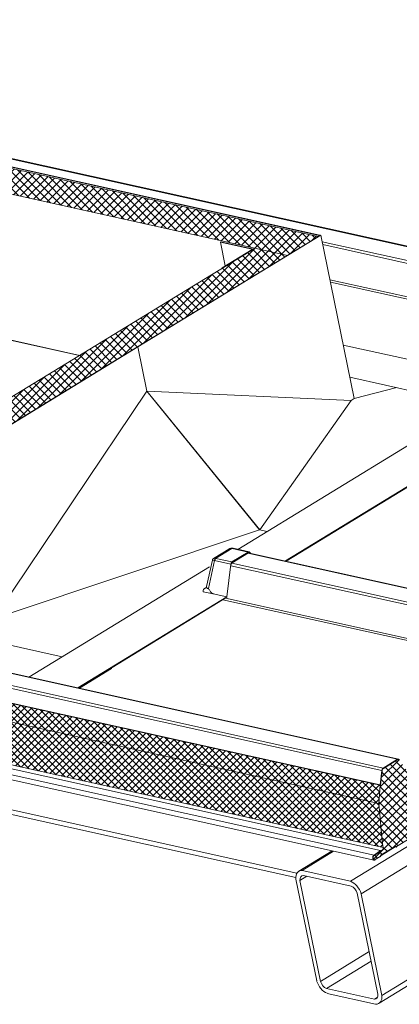
# Model space of a CAD drawing. Units: millimetres. Extents: x -24768 to 70420, y 16760 to 49858.
# Drawn here: x 2669 to 3085, y 25666 to 26745 of the extents above; entities that cross this region are included whole.
import ezdxf

# ---------------------------------------------------------------- set-up
doc = ezdxf.new("R2010")
doc.units = ezdxf.units.MM
doc.layers.add('Hatch', color=43, linetype='Continuous', lineweight=18)
doc.layers.add('OUTLINE', color=7, linetype='Continuous', lineweight=0)
pattern_1 = [(45, (-680.9385, 14391.929), (-4.490128, 4.490128), []), (135, (-680.9385, 14391.929), (-4.490128, -4.490128), [])]

msp = doc.modelspace()

# ---------------------------------------------------------------- hatches: boundary and pattern name
at = {"layer": 'Hatch'}
h = msp.add_hatch(dxfattribs=at)
h.set_pattern_fill('ANSI37', color=256, scale=2)
h.set_pattern_definition(pattern_1)
h.paths.add_polyline_path([(2995.9, 26507.3), (2995.9, 26507.4), (2533.7, 26609.8), (2532.2, 26610.7), (2134.1, 26367.7), (2598.1, 26264.9), (2599, 26265), (2798, 26386.5)])
h.paths.add_polyline_path([(2533.5, 26581.8), (2926.7, 26494.6), (2596.8, 26293.2), (2203.6, 26380.4)], flags=16)
edge = h.paths.add_edge_path(flags=0)
edge.add_line((2239.8, 26400.6), (2207.1, 26380.6))
edge.add_line((2207.1, 26380.6), (2207.2, 26380.1))
edge.add_line((2207.2, 26380.1), (2241.8, 26372.4))
edge.add_line((2241.8, 26372.4), (2241.5, 26372.2))
edge.add_line((2241.5, 26372.2), (2206.8, 26379.9))
edge.add_ellipse((2207.8, 26380.5), major_axis=(-1.47, -0.3), ratio=0.401359, start_angle=311.9772, end_angle=401.9772, ccw=False)
edge.add_line((2206.3, 26380.2), (2206.4, 26380.2))
edge.add_ellipse((2207.8, 26380.5), major_axis=(-1.47, -0.3), ratio=0.401359, start_angle=311.9772, end_angle=401.9772, ccw=False)
edge.add_line((2206.8, 26380.7), (2239.5, 26400.7))
edge.add_line((2239.5, 26400.7), (2239.8, 26400.6))
h.paths.add_polyline_path([(2602.9, 26406.7), (2568.3, 26414.4), (2568.3, 26414.1), (2603, 26406.4)], flags=0)
edge = h.paths.add_edge_path(flags=0)
edge.add_line((2499.9, 26560.3), (2532.6, 26580.2))
edge.add_ellipse((2533.7, 26580), major_axis=(1.47, 0.3), ratio=0.401359, start_angle=401.9772, end_angle=491.9772, ccw=False)
edge.add_line((2534.3, 26580.7), (2534.3, 26580.6))
edge.add_ellipse((2533.7, 26580), major_axis=(1.47, 0.3), ratio=0.401359, start_angle=401.9772, end_angle=491.9772, ccw=False)
edge.add_line((2534.7, 26580.6), (2569.3, 26572.9))
edge.add_line((2569.3, 26572.9), (2603.3, 26406.9))
edge.add_line((2603.3, 26406.9), (2602.9, 26406.7))
edge.add_line((2602.9, 26406.7), (2569, 26572.7))
edge.add_line((2569, 26572.7), (2534.3, 26580.4))
edge.add_line((2534.3, 26580.4), (2568.3, 26414.4))
edge.add_ellipse((2567.6, 26414), major_axis=(-0.98, -0.2), ratio=0.401359, start_angle=-138.0228, end_angle=-48.0228)
edge.add_line((2567.8, 26414.4), (2567.7, 26414.3))
edge.add_line((2567.7, 26414.3), (2567.7, 26414))
edge.add_line((2567.7, 26414), (2567.6, 26414))
edge.add_line((2567.6, 26414), (2581.1, 26348))
edge.add_ellipse((2581, 26348.9), major_axis=(-0.27, 1.59), ratio=0.058796, start_angle=481.8744, end_angle=538.6427)
edge.add_line((2581.3, 26347.3), (2581.3, 26347.3))
edge.add_line((2581.3, 26347.3), (2581.2, 26347.3))
edge.add_ellipse((2581, 26348.9), major_axis=(-0.27, 1.59), ratio=0.058796, start_angle=481.8744, end_angle=538.6427, ccw=False)
edge.add_line((2581.1, 26348), (2567.6, 26414))
edge.add_line((2567.6, 26414), (2430.2, 26330.1))
edge.add_line((2430.2, 26330.1), (2429.9, 26330.2))
edge.add_line((2429.9, 26330.2), (2534.2, 26393.9))
edge.add_line((2534.2, 26393.9), (2534.2, 26394.2))
edge.add_line((2534.2, 26394.2), (2533.8, 26394.3))
edge.add_line((2533.8, 26394.3), (2499.9, 26560.3))
edge = h.paths.add_edge_path(flags=0)
edge.add_line((2499.9, 26560.3), (2532.6, 26580.2))
edge.add_ellipse((2533.7, 26580), major_axis=(1.47, 0.3), ratio=0.401359, start_angle=401.9772, end_angle=491.9772, ccw=False)
edge.add_line((2534.7, 26580.6), (2569.3, 26572.9))
edge.add_line((2569.3, 26572.9), (2569, 26572.7))
edge.add_line((2569, 26572.7), (2534.3, 26580.4))
edge.add_ellipse((2533.7, 26580), major_axis=(-0.98, -0.2), ratio=0.401359, start_angle=-138.0228, end_angle=-48.0228)
edge.add_line((2532.9, 26580.2), (2566.9, 26414.2))
edge.add_line((2566.9, 26414.2), (2534.2, 26394.2))
edge.add_line((2534.2, 26394.2), (2533.8, 26394.3))
edge.add_line((2533.8, 26394.3), (2499.9, 26560.3))
edge = h.paths.add_edge_path(flags=0)
edge.add_ellipse((2533.7, 26580), major_axis=(-0.98, -0.2), ratio=0.401359, start_angle=-138.0228, end_angle=-48.0228, ccw=False)
edge.add_line((2533.7, 26580.4), (2533.7, 26580.4))
edge = h.paths.add_edge_path(flags=0)
edge.add_line((2561.2, 26301.4), (2561.5, 26301.6))
edge.add_line((2561.5, 26301.6), (2596.2, 26293.9))
edge.add_ellipse((2596.9, 26294.3), major_axis=(0.98, 0.2), ratio=0.401359, start_angle=-138.0228, end_angle=-48.0228)
edge.add_line((2597.6, 26294.2), (2630.3, 26314.2))
edge.add_line((2630.3, 26314.2), (2630.7, 26314.1))
edge.add_line((2630.7, 26314.1), (2598, 26294.1))
edge.add_ellipse((2596.9, 26294.3), major_axis=(-1.47, -0.3), ratio=0.401359, start_angle=401.9772, end_angle=491.9772, ccw=False)
edge.add_line((2595.9, 26293.7), (2561.2, 26301.4))
edge = h.paths.add_edge_path(flags=0)
edge.add_line((2888.7, 26501.4), (2889, 26501.6))
edge.add_line((2889, 26501.6), (2923.7, 26493.9))
edge.add_ellipse((2922.7, 26493.3), major_axis=(1.47, 0.3), ratio=0.401359, start_angle=311.9772, end_angle=401.9772, ccw=False)
edge.add_line((2924.2, 26493.5), (2924.2, 26493.5))
edge.add_ellipse((2922.7, 26493.3), major_axis=(1.47, 0.3), ratio=0.401359, start_angle=311.9772, end_angle=401.9772, ccw=False)
edge.add_line((2923.8, 26493), (2891.1, 26473.1))
edge.add_line((2891.1, 26473.1), (2890.7, 26473.1))
edge.add_line((2890.7, 26473.1), (2894.1, 26475.2))
edge.add_line((2894.1, 26475.2), (2888.7, 26501.4))
edge = h.paths.add_edge_path(flags=0)
edge.add_ellipse((2922.7, 26493.3), major_axis=(0.98, 0.2), ratio=0.401359, start_angle=-48.0228, end_angle=41.9772, ccw=False)
edge.add_line((2923.5, 26493.2), (2923.4, 26493.7))
h = msp.add_hatch(dxfattribs=at)
h.set_pattern_fill('ANSI37', color=256, scale=2)
h.set_pattern_definition(pattern_1)
edge = h.paths.add_edge_path()
edge.add_line((3283, 25963), (3283.4, 25962.8))
edge.add_ellipse((3284, 25964.3), major_axis=(-0.35, -1.59), ratio=0.680906, start_angle=348.2317, end_angle=393.2317)
edge.add_line((3284.3, 25962.8), (3299.8, 25972.3))
edge.add_ellipse((3299.5, 25973.7), major_axis=(-0.35, -1.59), ratio=0.680906, start_angle=393.2317, end_angle=438.2317)
edge.add_line((3300.5, 25973.2), (3300.7, 25973.9))
edge.add_line((3300.7, 25973.9), (3316.7, 25983.6))
edge.add_line((3316.7, 25983.6), (3317.2, 25983.4))
edge.add_ellipse((3317.7, 25984.9), major_axis=(-0.35, -1.59), ratio=0.680906, start_angle=348.2317, end_angle=393.2317)
edge.add_line((3318, 25983.4), (3333.5, 25992.9))
edge.add_ellipse((3333.2, 25994.3), major_axis=(-0.35, -1.59), ratio=0.680906, start_angle=393.2317, end_angle=438.2317)
edge.add_line((3334.2, 25993.8), (3334.4, 25994.4))
edge.add_line((3334.4, 25994.4), (3350.5, 26004.2))
edge.add_line((3350.5, 26004.2), (3350.9, 26004))
edge.add_ellipse((3351.5, 26005.5), major_axis=(-0.35, -1.59), ratio=0.680906, start_angle=348.2317, end_angle=393.2317)
edge.add_line((3351.8, 26004), (3367.2, 26013.4))
edge.add_ellipse((3366.9, 26014.9), major_axis=(-0.35, -1.59), ratio=0.680906, start_angle=393.2317, end_angle=438.2317)
edge.add_line((3367.9, 26014.4), (3368.2, 26015))
edge.add_line((3368.2, 26015), (3384.2, 26024.8))
edge.add_line((3384.2, 26024.8), (3384.6, 26024.6))
edge.add_ellipse((3385.2, 26026.1), major_axis=(-0.35, -1.59), ratio=0.680906, start_angle=348.2317, end_angle=393.2317)
edge.add_line((3385.5, 26024.6), (3401, 26034))
edge.add_ellipse((3400.7, 26035.5), major_axis=(-0.35, -1.59), ratio=0.680906, start_angle=393.2317, end_angle=438.2317)
edge.add_line((3401.6, 26034.9), (3401.9, 26035.6))
edge.add_line((3401.9, 26035.6), (3417.9, 26045.4))
edge.add_line((3417.9, 26045.4), (3418.4, 26045.2))
edge.add_ellipse((3418.9, 26046.7), major_axis=(-0.35, -1.59), ratio=0.680906, start_angle=348.2317, end_angle=393.2317)
edge.add_line((3419.2, 26045.2), (3434.7, 26054.6))
edge.add_ellipse((3434.4, 26056.1), major_axis=(-0.35, -1.59), ratio=0.680906, start_angle=393.2317, end_angle=438.2317)
edge.add_line((3435.4, 26055.5), (3435.6, 26056.2))
edge.add_line((3435.6, 26056.2), (3451.6, 26066))
edge.add_line((3451.6, 26066), (3452.1, 26065.7))
edge.add_ellipse((3452.7, 26067.3), major_axis=(-0.35, -1.59), ratio=0.680906, start_angle=348.2317, end_angle=393.2317)
edge.add_line((3453, 26065.8), (3468.4, 26075.2))
edge.add_ellipse((3468.1, 26076.7), major_axis=(-0.35, -1.59), ratio=0.680906, start_angle=393.2317, end_angle=438.2317)
edge.add_line((3469.1, 26076.1), (3469.4, 26076.8))
edge.add_line((3469.4, 26076.8), (3485.4, 26086.6))
edge.add_line((3485.4, 26086.6), (3485.8, 26086.3))
edge.add_ellipse((3486.4, 26087.8), major_axis=(-0.35, -1.59), ratio=0.680906, start_angle=348.2317, end_angle=393.2317)
edge.add_line((3486.7, 26086.4), (3502.1, 26095.8))
edge.add_ellipse((3501.8, 26097.3), major_axis=(-0.35, -1.59), ratio=0.680906, start_angle=393.2317, end_angle=438.2317)
edge.add_line((3502.8, 26096.7), (3503.1, 26097.4))
edge.add_line((3503.1, 26097.4), (3519.1, 26107.2))
edge.add_line((3519.1, 26107.2), (3519.6, 26106.9))
edge.add_ellipse((3520.1, 26108.4), major_axis=(-0.35, -1.59), ratio=0.680906, start_angle=348.2317, end_angle=393.2317)
edge.add_line((3520.4, 26107), (3535.9, 26116.4))
edge.add_ellipse((3535.6, 26117.9), major_axis=(-0.35, -1.59), ratio=0.680906, start_angle=393.2317, end_angle=438.2317)
edge.add_line((3536.6, 26117.3), (3536.8, 26118))
edge.add_line((3536.8, 26118), (3552.8, 26127.8))
edge.add_line((3552.8, 26127.8), (3553.3, 26127.5))
edge.add_ellipse((3553.9, 26129), major_axis=(-0.35, -1.59), ratio=0.680906, start_angle=348.2317, end_angle=393.2317)
edge.add_line((3554.2, 26127.6), (3569.6, 26137))
edge.add_ellipse((3569.3, 26138.5), major_axis=(-0.35, -1.59), ratio=0.680906, start_angle=393.2317, end_angle=438.2317)
edge.add_line((3570.3, 26137.9), (3570.6, 26138.6))
edge.add_line((3570.6, 26138.6), (3586.6, 26148.4))
edge.add_line((3586.6, 26148.4), (3587, 26148.1))
edge.add_ellipse((3587.6, 26149.6), major_axis=(-0.35, -1.59), ratio=0.680906, start_angle=348.2317, end_angle=393.2317)
edge.add_line((3587.9, 26148.2), (3603.3, 26157.6))
edge.add_ellipse((3603, 26159.1), major_axis=(-0.35, -1.59), ratio=0.680906, start_angle=393.2317, end_angle=438.2317)
edge.add_line((3604, 26158.5), (3604.3, 26159.2))
edge.add_line((3604.3, 26159.2), (3620.3, 26169))
edge.add_line((3620.3, 26169), (3620.7, 26168.7))
edge.add_ellipse((3621.3, 26170.2), major_axis=(-0.35, -1.59), ratio=0.680906, start_angle=348.2317, end_angle=393.2317)
edge.add_line((3621.6, 26168.8), (3637.1, 26178.2))
edge.add_ellipse((3636.8, 26179.7), major_axis=(-0.35, -1.59), ratio=0.680906, start_angle=393.2317, end_angle=438.2317)
edge.add_line((3637.8, 26179.1), (3638, 26179.8))
edge.add_line((3638, 26179.8), (3654, 26189.6))
edge.add_line((3654, 26189.6), (3654.5, 26189.3))
edge.add_ellipse((3655, 26190.8), major_axis=(-0.35, -1.59), ratio=0.680906, start_angle=348.2317, end_angle=393.2317)
edge.add_line((3655.3, 26189.3), (3670.8, 26198.8))
edge.add_ellipse((3670.5, 26200.2), major_axis=(-0.35, -1.59), ratio=0.680906, start_angle=393.2317, end_angle=438.2317)
edge.add_line((3671.5, 26199.7), (3671.7, 26200.4))
edge.add_line((3671.7, 26200.4), (3687.8, 26210.1))
edge.add_line((3687.8, 26210.1), (3688.2, 26209.9))
edge.add_ellipse((3688.8, 26211.4), major_axis=(-0.35, -1.59), ratio=0.680906, start_angle=348.2317, end_angle=393.2317)
edge.add_line((3689.1, 26209.9), (3704.5, 26219.4))
edge.add_ellipse((3704.2, 26220.8), major_axis=(-0.35, -1.59), ratio=0.680906, start_angle=393.2317, end_angle=438.2317)
edge.add_line((3705.2, 26220.3), (3705.5, 26221))
edge.add_line((3705.5, 26221), (3721.5, 26230.7))
edge.add_line((3721.5, 26230.7), (3721.9, 26230.5))
edge.add_ellipse((3722.5, 26232), major_axis=(-0.35, -1.59), ratio=0.680906, start_angle=348.2317, end_angle=393.2317)
edge.add_line((3722.8, 26230.5), (3728.1, 26233.8))
edge.add_ellipse((3727.6, 26236.1), major_axis=(-0.57, -2.57), ratio=0.680906, start_angle=393.2317, end_angle=483.2317)
edge.add_line((3729.4, 26237.2), (3729.1, 26238.5))
edge.add_ellipse((3731.3, 26239), major_axis=(-0.65, -2.93), ratio=0.680906, start_angle=-146.7683, end_angle=-56.7683, ccw=False)
edge.add_line((3730.8, 26241.7), (3738.9, 26246.6))
edge.add_ellipse((3738.3, 26249.3), major_axis=(-0.65, -2.93), ratio=0.680906, start_angle=393.2317, end_angle=473.472)
edge.add_line((3740.4, 26250.1), (3740, 26256.1))
edge.add_line((3740, 26256.1), (3736.2, 26295))
edge.add_ellipse((3734.3, 26293.7), major_axis=(0.63, 2.82), ratio=0.680906, start_angle=305.8341, end_angle=388.8361)
edge.add_line((3733.9, 26296.4), (3699.4, 26275.3))
edge.add_line((3699.4, 26275.3), (3698.7, 26275.6))
edge.add_ellipse((3698.4, 26274.7), major_axis=(0.216, 0.976), ratio=0.680906, start_angle=348.2317, end_angle=393.2317)
edge.add_line((3698.2, 26275.6), (3663.2, 26254.2))
edge.add_ellipse((3663.3, 26253.3), major_axis=(0.216, 0.976), ratio=0.680906, start_angle=393.2317, end_angle=438.2317)
edge.add_line((3662.7, 26253.6), (3662.5, 26252.9))
edge.add_ellipse((3661.7, 26253.8), major_axis=(0.32, 1.46), ratio=0.680906, start_angle=-146.7683, end_angle=-101.7683, ccw=False)
edge.add_line((3662, 26252.4), (3626.5, 26230.8))
edge.add_line((3626.5, 26230.8), (3625.9, 26231.1))
edge.add_ellipse((3625.5, 26230.2), major_axis=(0.216, 0.976), ratio=0.680906, start_angle=348.2317, end_angle=393.2317)
edge.add_line((3625.4, 26231.1), (3590.3, 26209.7))
edge.add_ellipse((3590.5, 26208.8), major_axis=(0.216, 0.976), ratio=0.680906, start_angle=393.2317, end_angle=438.2317)
edge.add_line((3589.9, 26209.1), (3589.6, 26208.4))
edge.add_ellipse((3588.8, 26209.3), major_axis=(0.32, 1.46), ratio=0.680906, start_angle=-146.7683, end_angle=-101.7683, ccw=False)
edge.add_line((3589.1, 26208), (3554.7, 26186.9))
edge.add_ellipse((3554.1, 26189.6), major_axis=(-0.65, -2.93), ratio=0.680906, start_angle=-31.7683, end_angle=33.2317, ccw=False)
edge.add_line((3552.5, 26187.4), (3536.2, 26210.5))
edge.add_ellipse((3534.8, 26208.6), major_axis=(0.54, 2.44), ratio=0.680906, start_angle=328.2317, end_angle=393.2317)
edge.add_line((3534.4, 26210.9), (3516.5, 26200))
edge.add_ellipse((3516.9, 26197.7), major_axis=(0.54, 2.44), ratio=0.680906, start_angle=393.2317, end_angle=458.2317)
edge.add_line((3515.2, 26197.7), (3510.8, 26161.2))
edge.add_ellipse((3508.8, 26162), major_axis=(0.65, 2.93), ratio=0.680906, start_angle=-146.7683, end_angle=-81.7683, ccw=False)
edge.add_line((3509.4, 26159.3), (3474.5, 26138))
edge.add_line((3474.5, 26138), (3473.9, 26138.3))
edge.add_ellipse((3473.6, 26137.4), major_axis=(0.216, 0.976), ratio=0.680906, start_angle=348.2317, end_angle=393.2317)
edge.add_line((3473.4, 26138.3), (3438.3, 26116.9))
edge.add_ellipse((3438.5, 26116), major_axis=(0.216, 0.976), ratio=0.680906, start_angle=393.2317, end_angle=438.2317)
edge.add_line((3437.9, 26116.4), (3437.6, 26115.6))
edge.add_ellipse((3436.8, 26116.5), major_axis=(0.32, 1.46), ratio=0.680906, start_angle=-146.7683, end_angle=-101.7683, ccw=False)
edge.add_line((3437.1, 26115.2), (3401.6, 26093.5))
edge.add_line((3401.6, 26093.5), (3401, 26093.9))
edge.add_ellipse((3400.7, 26092.9), major_axis=(0.216, 0.976), ratio=0.680906, start_angle=348.2317, end_angle=393.2317)
edge.add_line((3400.5, 26093.8), (3365.5, 26072.4))
edge.add_ellipse((3365.6, 26071.5), major_axis=(0.216, 0.976), ratio=0.680906, start_angle=393.2317, end_angle=438.2317)
edge.add_line((3365, 26071.9), (3364.8, 26071.2))
edge.add_ellipse((3364, 26072), major_axis=(0.32, 1.46), ratio=0.680906, start_angle=-146.7683, end_angle=-101.7683, ccw=False)
edge.add_line((3364.3, 26070.7), (3329.8, 26049.7))
edge.add_ellipse((3329.3, 26052.4), major_axis=(-0.65, -2.93), ratio=0.680906, start_angle=-31.7683, end_angle=33.2317, ccw=False)
edge.add_line((3327.7, 26050.1), (3311.3, 26073.3))
edge.add_ellipse((3310, 26071.4), major_axis=(0.54, 2.44), ratio=0.680906, start_angle=328.2317, end_angle=393.2317)
edge.add_line((3309.5, 26073.6), (3291.6, 26062.7))
edge.add_ellipse((3292.1, 26060.4), major_axis=(0.54, 2.44), ratio=0.680906, start_angle=393.2317, end_angle=458.2317)
edge.add_line((3290.4, 26060.5), (3286, 26024.4))
edge.add_ellipse((3284.3, 26024.4), major_axis=(0.54, 2.44), ratio=0.680906, start_angle=-146.7683, end_angle=-81.7683, ccw=False)
edge.add_line((3284.8, 26022.2), (3249.6, 26000.7))
edge.add_line((3249.6, 26000.7), (3249, 26001.1))
edge.add_ellipse((3248.7, 26000.1), major_axis=(0.216, 0.976), ratio=0.680906, start_angle=348.2317, end_angle=393.2317)
edge.add_line((3248.5, 26001), (3213.4, 25979.6))
edge.add_ellipse((3213.6, 25978.7), major_axis=(0.216, 0.976), ratio=0.680906, start_angle=393.2317, end_angle=438.2317)
edge.add_line((3213, 25979.1), (3212.7, 25978.3))
edge.add_ellipse((3212, 25979.2), major_axis=(0.32, 1.46), ratio=0.680906, start_angle=-146.7683, end_angle=-101.7683, ccw=False)
edge.add_line((3212.2, 25977.9), (3176.8, 25956.2))
edge.add_line((3176.8, 25956.2), (3176.2, 25956.6))
edge.add_ellipse((3175.8, 25955.6), major_axis=(0.216, 0.976), ratio=0.680906, start_angle=348.2317, end_angle=393.2317)
edge.add_line((3175.6, 25956.5), (3140.6, 25935.1))
edge.add_ellipse((3140.8, 25934.2), major_axis=(0.216, 0.976), ratio=0.680906, start_angle=393.2317, end_angle=438.2317)
edge.add_line((3140.2, 25934.6), (3139.9, 25933.9))
edge.add_ellipse((3139.1, 25934.8), major_axis=(0.32, 1.46), ratio=0.680906, start_angle=-146.7683, end_angle=-101.7683, ccw=False)
edge.add_line((3139.4, 25933.4), (3102.9, 25911.1))
edge.add_ellipse((3102.3, 25913.8), major_axis=(-0.65, -2.93), ratio=0.680906, start_angle=-31.7683, end_angle=33.2317, ccw=False)
edge.add_line((3100.7, 25911.5), (3084.9, 25934))
edge.add_ellipse((3083.5, 25932.1), major_axis=(0.54, 2.44), ratio=0.680906, start_angle=328.2317, end_angle=393.2317)
edge.add_line((3083.1, 25934.4), (3067.4, 25924.8))
edge.add_ellipse((3067.8, 25922.5), major_axis=(0.54, 2.44), ratio=0.680906, start_angle=393.2317, end_angle=458.2317)
edge.add_line((3066.1, 25922.5), (3064.2, 25906.3))
edge.add_line((3064.2, 25906.3), (3064, 25906.4))
edge.add_line((3064, 25906.4), (3062.3, 25886.4))
edge.add_line((3062.3, 25886.4), (3066.6, 25841.8))
edge.add_line((3066.6, 25841.8), (3067.5, 25837.5))
edge.add_ellipse((3066, 25837.3), major_axis=(0.43, 1.95), ratio=0.680906, start_angle=-143.7683, end_angle=-56.7683, ccw=False)
edge.add_line((3066.4, 25835.6), (3057.3, 25829.3))
edge.add_ellipse((3057.8, 25827.1), major_axis=(-0.54, -2.44), ratio=0.680906, start_angle=216.2317, end_angle=393.2317)
edge.add_line((3058.3, 25824.9), (3063.7, 25828.1))
edge.add_ellipse((3063.4, 25829.6), major_axis=(-0.35, -1.59), ratio=0.680906, start_angle=393.2317, end_angle=438.2317)
edge.add_line((3064.3, 25829), (3064.6, 25829.7))
edge.add_line((3064.6, 25829.7), (3080.6, 25839.5))
edge.add_line((3080.6, 25839.5), (3081.1, 25839.2))
edge.add_ellipse((3081.6, 25840.7), major_axis=(-0.35, -1.59), ratio=0.680906, start_angle=348.2317, end_angle=393.2317)
edge.add_line((3081.9, 25839.3), (3097.4, 25848.7))
edge.add_ellipse((3097.1, 25850.2), major_axis=(-0.35, -1.59), ratio=0.680906, start_angle=393.2317, end_angle=438.2317)
edge.add_line((3098.1, 25849.6), (3098.3, 25850.3))
edge.add_line((3098.3, 25850.3), (3114.3, 25860.1))
edge.add_line((3114.3, 25860.1), (3114.8, 25859.8))
edge.add_ellipse((3115.4, 25861.3), major_axis=(-0.35, -1.59), ratio=0.680906, start_angle=348.2317, end_angle=393.2317)
edge.add_line((3115.7, 25859.9), (3131.1, 25869.3))
edge.add_ellipse((3130.8, 25870.8), major_axis=(-0.35, -1.59), ratio=0.680906, start_angle=393.2317, end_angle=438.2317)
edge.add_line((3131.8, 25870.2), (3132.1, 25870.9))
edge.add_line((3132.1, 25870.9), (3148.1, 25880.7))
edge.add_line((3148.1, 25880.7), (3148.5, 25880.4))
edge.add_ellipse((3149.1, 25881.9), major_axis=(-0.35, -1.59), ratio=0.680906, start_angle=348.2317, end_angle=393.2317)
edge.add_line((3149.4, 25880.5), (3164.8, 25889.9))
edge.add_ellipse((3164.5, 25891.4), major_axis=(-0.35, -1.59), ratio=0.680906, start_angle=393.2317, end_angle=438.2317)
edge.add_line((3165.5, 25890.8), (3165.8, 25891.5))
edge.add_line((3165.8, 25891.5), (3181.8, 25901.3))
edge.add_line((3181.8, 25901.3), (3182.3, 25901))
edge.add_ellipse((3182.8, 25902.5), major_axis=(-0.35, -1.59), ratio=0.680906, start_angle=348.2317, end_angle=393.2317)
edge.add_line((3183.1, 25901), (3198.6, 25910.5))
edge.add_ellipse((3198.3, 25911.9), major_axis=(-0.35, -1.59), ratio=0.680906, start_angle=393.2317, end_angle=438.2317)
edge.add_line((3199.3, 25911.4), (3199.5, 25912.1))
edge.add_line((3199.5, 25912.1), (3215.5, 25921.8))
edge.add_line((3215.5, 25921.8), (3216, 25921.6))
edge.add_ellipse((3216.5, 25923.1), major_axis=(-0.35, -1.59), ratio=0.680906, start_angle=348.2317, end_angle=393.2317)
edge.add_line((3216.8, 25921.6), (3232.3, 25931.1))
edge.add_ellipse((3232, 25932.5), major_axis=(-0.35, -1.59), ratio=0.680906, start_angle=393.2317, end_angle=438.2317)
edge.add_line((3233, 25932), (3233.2, 25932.7))
edge.add_line((3233.2, 25932.7), (3249.3, 25942.4))
edge.add_line((3249.3, 25942.4), (3249.7, 25942.2))
edge.add_ellipse((3250.3, 25943.7), major_axis=(-0.35, -1.59), ratio=0.680906, start_angle=348.2317, end_angle=393.2317)
edge.add_line((3250.6, 25942.2), (3266, 25951.7))
edge.add_ellipse((3265.7, 25953.1), major_axis=(-0.35, -1.59), ratio=0.680906, start_angle=393.2317, end_angle=438.2317)
edge.add_line((3266.7, 25952.6), (3267, 25953.3))
edge.add_line((3267, 25953.3), (3283, 25963))
h = msp.add_hatch(dxfattribs=at)
h.set_pattern_fill('ANSI37', color=256, scale=1.7)
h.set_pattern_definition([(45, (-680.9385, 14391.929), (-3.8166089, 3.8166089), []), (135, (-680.9385, 14391.929), (-3.8166089, -3.8166089), [])])
h.paths.add_polyline_path([(1346.2, 26266.6), (1350.5, 26222), (1351.3, 26218.4), (3067.3, 25838.2), (3066.6, 25841.8), (3062.3, 25886.4)])
h.paths.add_polyline_path([(1347.9, 26286.6), (1346.2, 26266.6), (3062.3, 25886.4), (3064, 25906.4)])

# ---------------------------------------------------------------- linework, layer by layer
at = {"layer": 'OUTLINE', "color": 0, "linetype": 'Continuous', "lineweight": 0, "extrusion": (0.007926, 0.825795, 0.563914)}
for p, q in [((1971.8, 26744.8), (3759.4, 26348.8)), ((1973, 26745.1), (3760.6, 26349)), ((2997.6, 26508.9), (2531, 26612.3)), ((2532.1, 26611.6), (2996.9, 26508.6)), ((2533.7, 26609.8), (2995.9, 26507.4)), ((2962.2, 26486.8), (2497.7, 26589.7)), ((2798, 26386.5), (2998.1, 26508.7)), ((2998.8, 26509), (2798.3, 26386.6)), ((2995.9, 26507.3), (2996.9, 26508.6)), ((2997.6, 26508.9), (2996.7, 26507.8)), ((2998.8, 26509), (2997.6, 26508.7)), ((2997.7, 26508.4), (2997.6, 26508.9)), ((2997.7, 26508.6), (2998.1, 26508.7)), ((3035.4, 26330), (2998.8, 26509)), ((2596.8, 26293.2), (2926.7, 26494.6)), ((2888.7, 26501.4), (2889, 26501.6)), ((2923.4, 26493.7), (2888.7, 26501.4)), ((2888.7, 26501.4), (2894.1, 26475.2)), ((2889, 26501.6), (2923.7, 26493.9)), ((3000.3, 26501.8), (3741.2, 26337.7)), ((3000.9, 26498.7), (3739.7, 26335)), ((2890.7, 26473.1), (2923.4, 26493.1)), ((2923.8, 26493), (2891.1, 26473.1)), ((2923.5, 26493.2), (2923.4, 26493.7)), ((2923.8, 26492.9), (2923.8, 26493)), ((2924.3, 26493.1), (2924.2, 26493.6)), ((2891.1, 26473.1), (2890.7, 26473.1)), ((2890.8, 26472.7), (2890.7, 26473.1)), ((2891.1, 26473.1), (2891.1, 26472.9)), ((3008.8, 26460.2), (3735.4, 26299.2)), ((3009.3, 26457.6), (3734.2, 26297)), ((2567.6, 26414.3), (2734.5, 26377.3)), ((2567.6, 26414), (2734.2, 26377.1)), ((2798.3, 26386.6), (2597.8, 26264.1)), ((2597.8, 26264.3), (2798, 26386.5)), ((2798, 26386.5), (2798.3, 26386.6)), ((2798.3, 26386.6), (2798, 26386.5)), ((2798.3, 26386.6), (2808.2, 26337.9)), ((2808.2, 26337.9), (2798.3, 26386.6)), ((3023.4, 26388.6), (3207.8, 26347.7)), ((3167.3, 26323), (3030.6, 26353.3)), ((2640.6, 26089), (2808.2, 26337.9)), ((2808.2, 26337.9), (2826.3, 26315.7)), ((2808.2, 26337.9), (2838.1, 26301.2)), ((2826.3, 26315.7), (2808.2, 26337.9)), ((2808.2, 26337.9), (2808.2, 26337.9)), ((2808.2, 26337.9), (2808.2, 26337.9)), ((2826.3, 26315.7), (2808.2, 26337.9)), ((2808.2, 26337.9), (3031.9, 26327.8)), ((3035.4, 26330), (3082.1, 26341.9)), ((1295.4, 26330.8), (3083, 25934.8)), ((1296.6, 26331.1), (3084.2, 25935)), ((3031.9, 26327.8), (2931.8, 26186.2)), ((3031.9, 26327.8), (3035.4, 26330)), ((1278.2, 26318.6), (3065.8, 25922.5)), ((1279.7, 26321.3), (3067.3, 25925.2)), ((2826.3, 26315.7), (2829.9, 26311.2)), ((2829.9, 26311.2), (2826.3, 26315.7)), ((2931.8, 26186.2), (2826.3, 26315.7)), ((1276.3, 26302.8), (3063.9, 25906.8)), ((1276.3, 26302.5), (3063.8, 25906.4)), ((2838.1, 26301.2), (2931.6, 26186.1)), ((2931.6, 26186.1), (2838.1, 26301.2)), ((2838.1, 26301.2), (2931.7, 26186.2)), ((3840.9, 26295.4), (3031.4, 25801.2)), ((2908, 26164.7), (3101.5, 26282.8)), ((3852.5, 26281.8), (3043, 25787.5)), ((1346.2, 26266.6), (3062.3, 25886.4)), ((3120.6, 26249.9), (2960.2, 26152)), ((3120.8, 26249.5), (2960.8, 26151.8)), ((1348.3, 26214.9), (3064.4, 25834.7)), ((1351.3, 26218.4), (3067.3, 25838.2)), ((1341.1, 26209.9), (3057.2, 25829.7)), ((1341.1, 26204.4), (3057.2, 25824.2)), ((2018.5, 26201.5), (2715.3, 26047.1)), ((2931.6, 26186.1), (2640.6, 26089)), ((2931.7, 26186.2), (2931.6, 26186.1)), ((2931.6, 26186.1), (2940, 26184.2)), ((2940, 26184.2), (2931.6, 26186.1)), ((2931.8, 26186.2), (2931.7, 26186.2)), ((3875.3, 26170.3), (3065.8, 25676.1)), ((2881.2, 26154.8), (2898.1, 26165.1)), ((2883.4, 26154.9), (2901.3, 26165.8)), ((2919.3, 26161.8), (2901.4, 26150.9)), ((2901.5, 26150), (2919.4, 26160.9)), ((2901.6, 26165.7), (2919.3, 26161.8)), ((2902.6, 26165.9), (2920.3, 26162)), ((2918.9, 26160.6), (3309.4, 26074.1)), ((2920.7, 26160.7), (3310.6, 26074.3)), ((2921.7, 26160.5), (2921.1, 26161.4)), ((3872.1, 26161.7), (3062.6, 25667.4)), ((2972.7, 25810.1), (1414.4, 26155.4)), ((2873.6, 26124.2), (2879.9, 26152.9)), ((2875.7, 26121.7), (2882.4, 26152.6)), ((2882.4, 26152.6), (2900.1, 26148.6)), ((2883.7, 26154.8), (2901.4, 26150.9)), ((2901.2, 26149.6), (3291.5, 26063.1)), ((2971.4, 25805.1), (1420.9, 26148.6)), ((2678.9, 26024.8), (2876.6, 26145.6)), ((2900.1, 26148.6), (2895.8, 26112.6)), ((2900.1, 26146.8), (3290, 26060.5)), ((2870, 26118.3), (2880.7, 26116)), ((2895.8, 26112.6), (2732.5, 26013)), ((2895.9, 26112.2), (2733.1, 26012.8)), ((2880.7, 26116), (2895.8, 26112.6)), ((2891.5, 26109.5), (3284.5, 26022.5)), ((2894.5, 26111.4), (3285.7, 26024.7)), ((2769.3, 26035.1), (2732.9, 26012.9)), ((2734.1, 26012.6), (2769.5, 26034.2)), ((2769.5, 26034.2), (2769.3, 26035.1)), ((3067.3, 25925.2), (3083, 25934.8)), ((3083.1, 25934.4), (3067.4, 25924.8)), ((3067.4, 25924.8), (3083.1, 25934.4)), ((3063.9, 25906.8), (3065.8, 25922.5)), ((3066.1, 25922.5), (3064.2, 25906.5)), ((3064.2, 25906.5), (3066.1, 25922.5)), ((3062.3, 25886.4), (3064, 25906.4)), ((3064.2, 25906.5), (3063.8, 25906.4)), ((3064, 25906.4), (3064.2, 25906.5)), ((3066.6, 25841.8), (3062.3, 25886.4)), ((3081.9, 25839.3), (3097.4, 25848.7)), ((3097.4, 25848.7), (3081.9, 25839.3)), ((3064.9, 25829.9), (3080.3, 25839.3)), ((3080.3, 25839.3), (3064.9, 25829.9)), ((3080.4, 25838.9), (3065, 25829.4)), ((3067.3, 25838.2), (3066.6, 25841.8)), ((3080.4, 25838.9), (3080.9, 25838.8)), ((3080.4, 25838.8), (3081.2, 25838.7)), ((3080.6, 25838.9), (3080.7, 25838.9)), ((3080.9, 25838.8), (3080.7, 25838.9)), ((3080.9, 25839.3), (3081.1, 25839.2)), ((3081.1, 25839.2), (3080.9, 25839.3)), ((3011.2, 25834.4), (2974.7, 25812.1)), ((3012.8, 25834), (2978.3, 25812.9)), ((3057.2, 25829.7), (3064.4, 25834.7)), ((3057.3, 25829.3), (3066.4, 25835.6)), ((3064.5, 25834.2), (3057.3, 25829.3)), ((3058.3, 25824.9), (3063.7, 25828.1)), ((3063.7, 25828.1), (3058.3, 25824.9)), ((3064.3, 25829), (3064.5, 25829.3)), ((3064.5, 25829.3), (3064.3, 25829)), ((3064.4, 25834.7), (3064.5, 25834.2)), ((3064.8, 25829.1), (3064.6, 25828.8)), ((2983.4, 25806.7), (2975.9, 25802)), ((2978.3, 25812.9), (3031.4, 25801.2)), ((3032.2, 25795.9), (2979.8, 25807.5)), ((2994.3, 25692), (2971.5, 25803.4)), ((2975.9, 25802), (2998.5, 25691.4)), ((3061.4, 25677.5), (3038.8, 25788.1)), ((3043, 25787.5), (3065.8, 25676.1)), ((3051.9, 25724), (2998.5, 25691.4)), ((3054, 25713.5), (3005.1, 25683.6)), ((3005.1, 25683.6), (3057.5, 25672)), ((3058.9, 25666.6), (3005.9, 25678.3)), ((3060.8, 25674.1), (3057.5, 25672))]:
    msp.add_line(p, q, dxfattribs=at)
at = {"layer": 'OUTLINE', "color": 4}
for points in [[(2923.5, 26493.2), (2923.4, 26493.7)], [(2924.2, 26493.5), (2924.2, 26493.5)]]:
    msp.add_lwpolyline(points, dxfattribs=at)
at = {"layer": 'OUTLINE', "color": 0, "linetype": 'Continuous', "lineweight": 0}
for centre, major_axis, ratio, start_param, end_param in [((2922.7, 26493.3), (0.98, 0.2), 0.401359, -0.838156, 0.73264), ((2919.7, 26159.6), (0.54, 2.44), 0.680906, -0.554461, 0.580003), ((2887.2, 26149.1), (-6.3, 5.47), 0.364604, -0.648013, -0.115389), ((2888.5, 26155), (8.31, 0.77), 0.336736, -2.498033, -2.417258), ((2901.8, 26148.6), (-0.54, -2.44), 0.680906, -2.56159, -1.427126), ((3083.5, 25932.1), (0.54, 2.44), 0.680906, -0.554461, 0.580003), ((3067.8, 25922.5), (-0.54, -2.44), 0.680906, -2.56159, -1.427126), ((3066, 25837.3), (0.43, 1.95), 0.680906, -2.50923, -0.990793), ((3080.5, 25838.4), (0.216, 0.976), 0.680906, -0.205395, 0.580003), ((3080.5, 25838.4), (0.108, 0.488), 0.680906, -0.205395, 0.580003), ((3081.6, 25840.7), (-0.35, -1.59), 0.680906, -0.205395, 0.580003), ((3057.8, 25827.1), (-0.54, -2.44), 0.680906, -2.50923, 0.580003), ((3063.4, 25829.6), (0.35, 1.59), 0.680906, -2.56159, -1.776191), ((3065.1, 25829), (-0.216, -0.976), 0.680906, -2.56159, -1.776191), ((3065.1, 25829), (-0.108, -0.488), 0.680906, -2.56159, -1.776191), ((2982.5, 25799.3), (-4.69, 7.68), 0.6126, -0.363553, 0.8691), ((3032.7, 25788.1), (-4.69, 7.68), 0.6126, -1.93435, -0.701696), ((3004.5, 25691.4), (4.69, -7.68), 0.6126, -1.93435, -0.701696), ((3054.8, 25680.2), (4.69, -7.68), 0.6126, -0.363553, 0.8691)]:
    msp.add_ellipse(centre, major_axis=major_axis, ratio=ratio, start_param=start_param, end_param=end_param, dxfattribs=at)
at = {"layer": 'OUTLINE', "color": 0, "linetype": 'Continuous', "lineweight": 0, "extrusion": (1.87873e-16, -1.8265e-17, -1)}
msp.add_ellipse((2922.7, 26493.3), major_axis=(1.47, 0.3), ratio=0.401359, start_param=-0.73264, end_param=0.838156, dxfattribs=at)
at = {"layer": 'OUTLINE', "color": 0, "linetype": 'Continuous', "lineweight": 0, "extrusion": (-8.63151e-18, -5.52733e-17, -1)}
msp.add_ellipse((2900.4, 26157.2), major_axis=(0.27, 8.68), ratio=0.703993, start_param=-0.431048, end_param=0.101577, dxfattribs=at)
at = {"layer": 'OUTLINE', "color": 0, "linetype": 'Continuous', "lineweight": 0, "extrusion": (2.23237e-17, 5.26852e-17, -1)}
msp.add_ellipse((2901.7, 26163.5), major_axis=(0.39, 2.47), ratio=0.623899, start_param=-0.539342, end_param=0, dxfattribs=at)
at = {"layer": 'OUTLINE', "color": 0, "linetype": 'Continuous', "lineweight": 0, "extrusion": (9.44018e-17, -3.32134e-17, -1)}
msp.add_ellipse((2897.8, 26163.2), major_axis=(5.5, 1.4), ratio=0.418839, start_param=-0.773069, end_param=-0.692293, dxfattribs=at)
at = {"layer": 'OUTLINE', "color": 0, "linetype": 'Continuous', "lineweight": 0, "extrusion": (-1.06852e-16, -3.31837e-17, -1)}
msp.add_ellipse((2902.1, 26163.5), major_axis=(0.54, 2.44), ratio=0.680906, start_param=-0.580003, end_param=0, dxfattribs=at)
at = {"layer": 'OUTLINE', "color": 0, "linetype": 'Continuous', "lineweight": 0, "extrusion": (-7.8212e-17, -9.63863e-17, -1)}
msp.add_ellipse((2919.7, 26159.6), major_axis=(0.32, 1.46), ratio=0.680906, start_param=-0.580003, end_param=0.514674, dxfattribs=at)
at = {"layer": 'OUTLINE', "color": 0, "linetype": 'Continuous', "lineweight": 0, "extrusion": (7.88387e-17, 2.09425e-16, -1)}
msp.add_ellipse((2887.2, 26149.1), major_axis=(7.34, -3.86), ratio=0.135104, start_param=-3.179056, end_param=-2.429312, dxfattribs=at)
at = {"layer": 'OUTLINE', "color": 0, "linetype": 'Continuous', "lineweight": 0, "extrusion": (-1.58461e-17, -5.32014e-17, -1)}
msp.add_ellipse((2883.9, 26152.6), major_axis=(0.71, 2.4), ratio=0.732547, start_param=-1.756351, end_param=-0.630579, dxfattribs=at)
at = {"layer": 'OUTLINE', "color": 0, "linetype": 'Continuous', "lineweight": 0, "extrusion": (9.17612e-17, 9.33844e-17, -1)}
msp.add_ellipse((2884.2, 26152.5), major_axis=(0.54, 2.44), ratio=0.680906, start_param=-1.714467, end_param=-0.580003, dxfattribs=at)
at = {"layer": 'OUTLINE', "color": 0, "linetype": 'Continuous', "lineweight": 0, "extrusion": (-4.26726e-17, -2.95875e-16, -1)}
msp.add_ellipse((2888, 26157.2), major_axis=(-5.85, -1.41), ratio=0.373428, start_param=-0.651583, end_param=-0.570807, dxfattribs=at)
at = {"layer": 'OUTLINE', "color": 0, "linetype": 'Continuous', "lineweight": 0, "extrusion": (-2.00155e-16, -6.93694e-17, -1)}
msp.add_ellipse((2901.8, 26148.6), major_axis=(0.32, 1.46), ratio=0.680906, start_param=-1.67468, end_param=-0.580003, dxfattribs=at)
at = {"layer": 'OUTLINE', "color": 0, "linetype": 'Continuous', "lineweight": 0, "extrusion": (-4.37311e-17, 1.23403e-16, -1)}
msp.add_ellipse((3083.5, 25932.1), major_axis=(0.65, 2.93), ratio=0.680906, start_param=-0.580003, end_param=0.554461, dxfattribs=at)
at = {"layer": 'OUTLINE', "color": 0, "linetype": 'Continuous', "lineweight": 0, "extrusion": (1.21943e-16, -2.7017e-17, -1)}
msp.add_ellipse((3083.5, 25932.1), major_axis=(0.54, 2.44), ratio=0.680906, start_param=-0.580003, end_param=0.554461, dxfattribs=at)
at = {"layer": 'OUTLINE', "color": 0, "linetype": 'Continuous', "lineweight": 0, "extrusion": (1.74598e-16, 1.81743e-17, -1)}
msp.add_ellipse((3067.8, 25922.5), major_axis=(0.65, 2.93), ratio=0.680906, start_param=-1.714467, end_param=-0.580003, dxfattribs=at)
at = {"layer": 'OUTLINE', "color": 0, "linetype": 'Continuous', "lineweight": 0, "extrusion": (-6.92879e-17, 7.22082e-17, -1)}
msp.add_ellipse((3067.8, 25922.5), major_axis=(0.54, 2.44), ratio=0.680906, start_param=-1.714467, end_param=-0.580003, dxfattribs=at)
at = {"layer": 'OUTLINE', "color": 0, "linetype": 'Continuous', "lineweight": 0, "extrusion": (-5.8822e-17, 1.83604e-16, -1)}
msp.add_ellipse((3065.9, 25906.7), major_axis=(0.65, 2.93), ratio=0.680906, start_param=-1.829083, end_param=-1.714467, dxfattribs=at)
at = {"layer": 'OUTLINE', "color": 0, "linetype": 'Continuous', "lineweight": 0, "extrusion": (-2.86402e-17, 6.32026e-17, -1)}
msp.add_ellipse((3080.5, 25838.4), major_axis=(0.216, 0.976), ratio=0.680906, start_param=-0.580003, end_param=0.205395, dxfattribs=at)
at = {"layer": 'OUTLINE', "color": 0, "linetype": 'Continuous', "lineweight": 0, "extrusion": (-1.61049e-16, -2.11762e-17, -1)}
msp.add_ellipse((3081.6, 25840.7), major_axis=(-0.46, -2.08), ratio=0.680906, start_param=-0.506812, end_param=0.205395, dxfattribs=at)
at = {"layer": 'OUTLINE', "color": 0, "linetype": 'Continuous', "lineweight": 0, "extrusion": (-2.70985e-17, 6.00377e-18, -1)}
msp.add_ellipse((3081.6, 25840.7), major_axis=(-0.35, -1.59), ratio=0.680906, start_param=-0.580003, end_param=0.205395, dxfattribs=at)
at = {"layer": 'OUTLINE', "color": 0, "linetype": 'Continuous', "lineweight": 0, "extrusion": (1.37034e-16, -8.72176e-17, -1)}
msp.add_ellipse((3057.8, 25827.1), major_axis=(-0.65, -2.93), ratio=0.680906, start_param=-0.518335, end_param=2.50923, dxfattribs=at)
at = {"layer": 'OUTLINE', "color": 0, "linetype": 'Continuous', "lineweight": 0, "extrusion": (3.9106e-17, 4.81932e-17, -1)}
msp.add_ellipse((3057.8, 25827.1), major_axis=(-0.54, -2.44), ratio=0.680906, start_param=-0.580003, end_param=2.50923, dxfattribs=at)
at = {"layer": 'OUTLINE', "color": 0, "linetype": 'Continuous', "lineweight": 0, "extrusion": (1.5417e-18, -5.71988e-17, -1)}
msp.add_ellipse((3063.4, 25829.6), major_axis=(-0.35, -1.59), ratio=0.680906, start_param=-1.365401, end_param=-0.580003, dxfattribs=at)
at = {"layer": 'OUTLINE', "color": 0, "linetype": 'Continuous', "lineweight": 0, "extrusion": (1.20075e-17, 5.41969e-17, -1)}
msp.add_ellipse((3063.4, 25829.6), major_axis=(-0.46, -2.08), ratio=0.680906, start_param=-1.365401, end_param=-0.653194, dxfattribs=at)
at = {"layer": 'OUTLINE', "color": 0, "linetype": 'Continuous', "lineweight": 0, "extrusion": (-1.62591e-16, 3.60226e-17, -1)}
msp.add_ellipse((3065.1, 25829), major_axis=(0.216, 0.976), ratio=0.680906, start_param=-1.365401, end_param=-0.580003, dxfattribs=at)
at = {"layer": 'OUTLINE', "color": 0, "linetype": 'Continuous', "lineweight": 0, "extrusion": (-6.30865e-17, 1.56601e-16, -1)}
msp.add_ellipse((2982.5, 25799.3), major_axis=(-7.8, 12.8), ratio=0.6126, start_param=-0.907272, end_param=0.401725, dxfattribs=at)
at = {"layer": 'OUTLINE', "color": 0, "linetype": 'Continuous', "lineweight": 0, "extrusion": (-7.10691e-17, -4.33881e-17, -1)}
msp.add_ellipse((3032.7, 25788.1), major_axis=(7.8, -12.8), ratio=0.6126, start_param=-2.478068, end_param=-1.169071, dxfattribs=at)
at = {"layer": 'OUTLINE', "color": 0, "linetype": 'Continuous', "lineweight": 0, "extrusion": (-1.8454e-17, -7.63048e-17, -1)}
msp.add_ellipse((3004.5, 25691.4), major_axis=(-7.8, 12.8), ratio=0.6126, start_param=-2.478068, end_param=-1.169071, dxfattribs=at)
at = {"layer": 'OUTLINE', "color": 0, "linetype": 'Continuous', "lineweight": 0, "extrusion": (-1.76299e-16, 2.24453e-17, -1)}
msp.add_ellipse((3054.8, 25680.2), major_axis=(7.8, -12.8), ratio=0.6126, start_param=-0.907272, end_param=0.401725, dxfattribs=at)
at = {"layer": 'OUTLINE', "color": 0, "linetype": 'Continuous', "lineweight": 0}
for points, knots in [([(2902.1, 26166), (2901.8, 26166), (2901.6, 26166.1), (2901, 26166.1), (2900.7, 26166), (2900.1, 26166), (2899.9, 26165.9), (2899.3, 26165.7), (2899.1, 26165.6), (2898.6, 26165.4), (2898.3, 26165.3), (2898.1, 26165.1)], [0.1396263, 0.1396263, 0.1396263, 0.1396263, 0.2461513, 0.2461513, 0.3526762, 0.3526762, 0.4592012, 0.4592012, 0.5657261, 0.5657261, 0.6722511, 0.6722511, 0.6722511, 0.6722511]), ([(2902.6, 26165.9), (2902.6, 26165.9), (2902.5, 26165.9), (2902.5, 26165.9), (2902.4, 26165.9), (2902.4, 26166), (2902.4, 26166), (2902.3, 26166), (2902.3, 26166), (2902.2, 26166), (2902.2, 26166), (2902.1, 26166)], [-0.26460976, -0.26460976, -0.26460976, -0.26460976, -0.2484547, -0.2484547, -0.23229965, -0.23229965, -0.21614459, -0.21614459, -0.19998953, -0.19998953, -0.18383448, -0.18383448, -0.18383448, -0.18383448]), ([(2881.2, 26154.8), (2881.1, 26154.7), (2880.9, 26154.6), (2880.7, 26154.4), (2880.6, 26154.3), (2880.4, 26154.1), (2880.3, 26153.9), (2880.1, 26153.7), (2880, 26153.5), (2879.9, 26153.2), (2879.9, 26153.1), (2879.9, 26152.9)], [0.6722511, 0.6722511, 0.6722511, 0.6722511, 0.7156748, 0.7156748, 0.7590986, 0.7590986, 0.8025224, 0.8025224, 0.8459461, 0.8459461, 0.8893699, 0.8893699, 0.8893699, 0.8893699]), ([(2873.4, 26123.5), (2871.4, 26121.9), (2871.3, 26121.8), (2870.5, 26121), (2870.1, 26120.3), (2869.8, 26119.2), (2869.8, 26118.7), (2870, 26118.3)], [-24.986675, -24.986675, -24.986675, -24.986675, -24.319223, -24.319223, -19.5114, -19.5114, -16.334583, -16.334583, -16.334583, -16.334583]), ([(2873.4, 26123.5), (2873.5, 26123.6), (2873.5, 26123.9), (2873.6, 26124.2), (2873.6, 26124.2), (2873.6, 26124.2)], [49.190373, 49.190373, 49.190373, 49.190373, 50.543439, 50.543439, 50.679212, 50.679212, 50.679212, 50.679212]), ([(2875.7, 26121.7), (2875.6, 26121.7), (2875.5, 26121.7), (2875.1, 26121.7), (2874.9, 26121.8), (2874.4, 26122), (2874.2, 26122.1), (2874, 26122.3), (2874, 26122.3), (2873.8, 26122.5), (2873.7, 26122.7), (2873.6, 26123.1), (2873.6, 26123.3), (2873.5, 26123.7), (2873.6, 26123.8), (2873.6, 26124), (2873.6, 26124.1), (2873.6, 26124.2)], [-64.007431, -64.007431, -64.007431, -64.007431, -62.946885, -62.946885, -60.760746, -60.760746, -58.254824, -58.254824, -57.404556, -57.404556, -55.135954, -55.135954, -52.867343, -52.867343, -51.50566, -51.50566, -50.679212, -50.679212, -50.679212, -50.679212]), ([(2875.7, 26121.7), (2875.7, 26121.7), (2875.7, 26121.7), (2876.3, 26120.7), (2876.9, 26119.7), (2878.2, 26118), (2879, 26117.2), (2880.1, 26116.3), (2880.4, 26116.1), (2880.7, 26116)], [-0.004973, -0.004973, -0.004973, -0.004973, 0, 0, 3.727745, 3.727745, 7.815846, 7.815846, 9.041883, 9.041883, 9.041883, 9.041883])]:
    msp.add_open_spline(points, degree=3, knots=knots, dxfattribs=at)
msp.add_open_spline([(2880.7, 26116), (2880.7, 26116), (2880.7, 26116), (2880.7, 26116)], degree=3, dxfattribs=at)
at = {"layer": 'OUTLINE', "color": 4}
msp.add_open_spline([(2880.7, 26116), (2880.7, 26116), (2880.7, 26116), (2880.7, 26116)], degree=3, dxfattribs=at)
msp.add_open_spline([(2880.7, 26116), (2880.7, 26116), (2880.7, 26116), (2880.7, 26116)], degree=3, dxfattribs=at)
msp.add_open_spline([(2880.7, 26116), (2880.7, 26116), (2880.7, 26116), (2880.7, 26116)], degree=3, dxfattribs=at)
msp.add_open_spline([(2880.7, 26116), (2880.7, 26116), (2880.7, 26116), (2880.7, 26116)], degree=3, dxfattribs=at)
msp.add_open_spline([(2880.7, 26116), (2880.7, 26116), (2880.7, 26116), (2880.7, 26116)], degree=3, dxfattribs=at)
msp.add_open_spline([(2880.7, 26116), (2880.7, 26116), (2880.7, 26116), (2880.7, 26116)], degree=3, dxfattribs=at)
msp.add_open_spline([(2880.7, 26116), (2880.7, 26116), (2880.7, 26116), (2880.7, 26116)], degree=3, dxfattribs=at)
msp.add_open_spline([(2880.7, 26116), (2880.7, 26116), (2880.7, 26116), (2880.7, 26116)], degree=3, dxfattribs=at)
msp.add_open_spline([(2880.7, 26116), (2880.7, 26116), (2880.7, 26116), (2880.7, 26116)], degree=3, dxfattribs=at)
msp.add_open_spline([(2880.7, 26116), (2880.7, 26116), (2880.7, 26116), (2880.7, 26116)], degree=3, dxfattribs=at)
msp.add_open_spline([(2880.7, 26116), (2880.7, 26116), (2880.7, 26116), (2880.7, 26116)], degree=3, dxfattribs=at)
msp.add_open_spline([(2880.7, 26116), (2880.7, 26116), (2880.7, 26116), (2880.7, 26116)], degree=3, dxfattribs=at)
msp.add_open_spline([(2880.7, 26116), (2880.7, 26116), (2880.7, 26116), (2880.7, 26116)], degree=3, dxfattribs=at)
msp.add_open_spline([(2880.7, 26116), (2880.7, 26116), (2880.7, 26116), (2880.7, 26116)], degree=3, dxfattribs=at)
msp.add_open_spline([(2880.7, 26116), (2880.7, 26116), (2880.7, 26116), (2880.7, 26116)], degree=3, dxfattribs=at)
msp.add_open_spline([(2880.7, 26116), (2880.7, 26116), (2880.7, 26116), (2880.7, 26116)], degree=3, dxfattribs=at)
msp.add_open_spline([(2880.7, 26116), (2880.7, 26116), (2880.7, 26116), (2880.7, 26116)], degree=3, dxfattribs=at)
msp.add_open_spline([(2880.7, 26116), (2880.7, 26116), (2880.7, 26116), (2880.7, 26116)], degree=3, dxfattribs=at)
msp.add_open_spline([(2880.7, 26116), (2880.7, 26116), (2880.7, 26116), (2880.7, 26116)], degree=3, dxfattribs=at)
msp.add_open_spline([(2880.7, 26116), (2880.7, 26116), (2880.7, 26116), (2880.7, 26116)], degree=3, dxfattribs=at)
msp.add_open_spline([(2880.7, 26116), (2880.7, 26116), (2880.7, 26116), (2880.7, 26116)], degree=3, dxfattribs=at)
msp.add_open_spline([(2880.7, 26116), (2880.7, 26116), (2880.7, 26116), (2880.7, 26116)], degree=3, dxfattribs=at)
msp.add_open_spline([(2880.7, 26116), (2880.7, 26116), (2880.7, 26116), (2880.7, 26116)], degree=3, dxfattribs=at)
msp.add_open_spline([(2880.7, 26116), (2880.7, 26116), (2880.7, 26116), (2880.7, 26116)], degree=3, dxfattribs=at)
msp.add_open_spline([(2880.7, 26116), (2880.7, 26116), (2880.7, 26116), (2880.7, 26116)], degree=3, dxfattribs=at)
msp.add_open_spline([(2880.7, 26116), (2880.7, 26116), (2880.7, 26116), (2880.7, 26116)], degree=3, dxfattribs=at)
msp.add_open_spline([(2880.7, 26116), (2880.7, 26116), (2880.7, 26116), (2880.7, 26116)], degree=3, dxfattribs=at)
msp.add_open_spline([(2880.7, 26116), (2880.7, 26116), (2880.7, 26116), (2880.7, 26116)], degree=3, dxfattribs=at)
msp.add_open_spline([(2880.7, 26116), (2880.7, 26116), (2880.7, 26116), (2880.7, 26116)], degree=3, dxfattribs=at)
msp.add_open_spline([(2880.7, 26116), (2880.7, 26116), (2880.7, 26116), (2880.7, 26116)], degree=3, dxfattribs=at)
msp.add_open_spline([(2880.7, 26116), (2880.7, 26116), (2880.7, 26116), (2880.7, 26116)], degree=3, dxfattribs=at)
msp.add_open_spline([(2880.7, 26116), (2880.7, 26116), (2880.7, 26116), (2880.7, 26116)], degree=3, dxfattribs=at)
msp.add_open_spline([(2880.7, 26116), (2880.7, 26116), (2880.7, 26116), (2880.7, 26116)], degree=3, dxfattribs=at)
msp.add_open_spline([(2880.7, 26116), (2880.7, 26116), (2880.7, 26116), (2880.7, 26116)], degree=3, dxfattribs=at)
msp.add_open_spline([(2880.7, 26116), (2880.7, 26116), (2880.7, 26116), (2880.7, 26116)], degree=3, dxfattribs=at)
msp.add_open_spline([(2880.7, 26116), (2880.7, 26116), (2880.7, 26116), (2880.7, 26116)], degree=3, dxfattribs=at)
msp.add_open_spline([(2880.7, 26116), (2880.7, 26116), (2880.7, 26116), (2880.7, 26116)], degree=3, dxfattribs=at)
msp.add_open_spline([(2880.7, 26116), (2880.7, 26116), (2880.7, 26116), (2880.7, 26116)], degree=3, dxfattribs=at)
msp.add_open_spline([(2880.7, 26116), (2880.7, 26116), (2880.7, 26116), (2880.7, 26116)], degree=3, dxfattribs=at)
msp.add_open_spline([(2880.7, 26116), (2880.7, 26116), (2880.7, 26116), (2880.7, 26116)], degree=3, dxfattribs=at)
msp.add_open_spline([(2880.7, 26116), (2880.7, 26116), (2880.7, 26116), (2880.7, 26116)], degree=3, dxfattribs=at)
msp.add_open_spline([(2880.7, 26116), (2880.7, 26116), (2880.7, 26116), (2880.7, 26116)], degree=3, dxfattribs=at)
msp.add_open_spline([(2880.7, 26116), (2880.7, 26116), (2880.7, 26116), (2880.7, 26116)], degree=3, dxfattribs=at)

doc.saveas('drawing.dxf')
